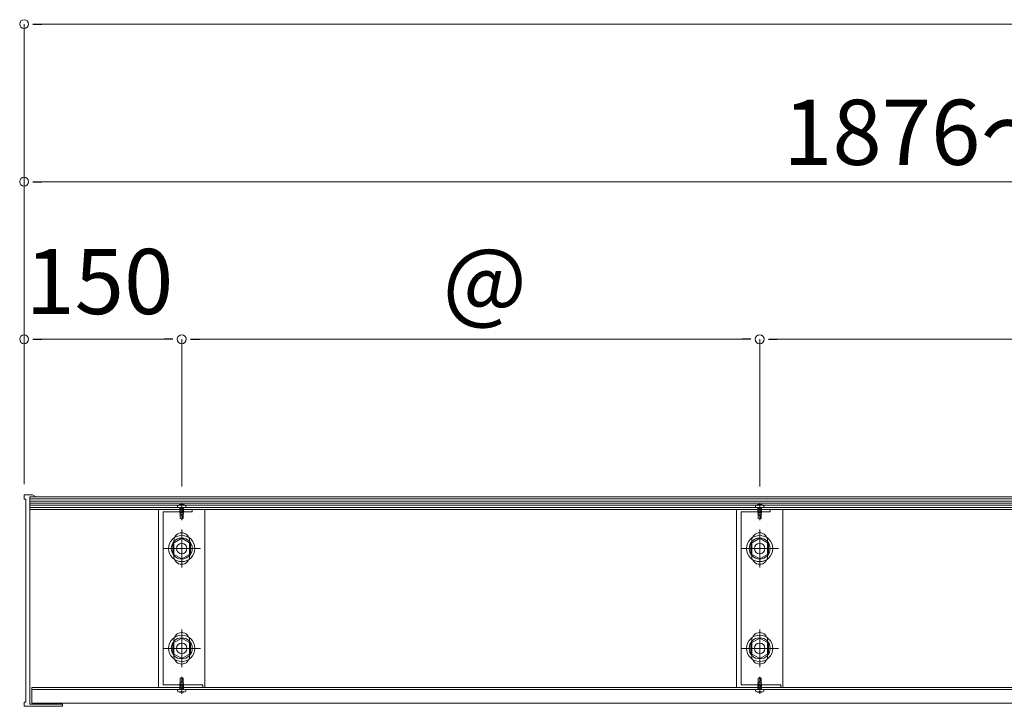
# Model space of a CAD drawing. Units: inches. Extents: x 0 to 10080, y 0 to 7128.
# Drawn here: x 1136 to 2073, y 1196 to 1850 of the extents above; entities that cross this region are included whole.
import ezdxf

# ---------------------------------------------------------------- set-up
doc = ezdxf.new("R2010")
doc.units = ezdxf.units.IN
doc.header["$MEASUREMENT"] = 0
doc.linetypes.add('CENTER1', pattern=[10, 6.25, -1.25, 1.25, -1.25])
doc.linetypes.add('CENTER2', pattern=[23, 20, -1, 1, -1])
for name, color, linetype, lineweight in [('寸法線', 8, 'Continuous', 13), ('発泡', 7, 'Continuous', 13), ('ﾚｲﾔｰ1', 7, 'Continuous', 18), ('ﾚｲﾔｰ2', 7, 'Continuous', 18), ('ﾚｲﾔｰ3', 7, 'Continuous', 13)]:
    doc.layers.add(name, color=color, linetype=linetype, lineweight=lineweight)
doc.styles.add('スタイル4', font='simplex.shx', dxfattribs={"bigfont": 'extfont2.shx'})

msp = doc.modelspace()

# ---------------------------------------------------------------- linework, layer by layer
at = {"color": 0, "linetype": 'ByBlock', "lineweight": -2}
for p, q in [((1148.4, 1845.75), (1156.8, 1845.75)), ((1148.4, 1695.75), (1156.8, 1695.75)), ((1148.4, 1545.75), (1156.8, 1545.75)), ((1281.6, 1545.75), (1273.2, 1545.75)), ((1298.4, 1545.75), (1306.8, 1545.75)), ((1831.6, 1545.75), (1823.2, 1545.75)), ((1848.4, 1545.75), (1856.8, 1545.75))]:
    msp.add_line(p, q, dxfattribs=at)
at = {"color": 0, "linetype": 'ByBlock', "lineweight": 0}
for centre, start, end in [((1140, 1845.75), 0, 180), ((1140, 1845.75), 180, 0), ((1140, 1695.75), 0, 180), ((1140, 1695.75), 180, 0), ((1140, 1545.75), 0, 180), ((1290, 1545.75), 0, 180), ((1290, 1545.75), 0, 180), ((1840, 1545.75), 0, 180), ((1840, 1545.75), 0, 180), ((1140, 1545.75), 180, 0), ((1290, 1545.75), 180, 0), ((1290, 1545.75), 180, 0), ((1840, 1545.75), 180, 0), ((1840, 1545.75), 180, 0)]:
    msp.add_arc(centre, 4.2, start, end, dxfattribs=at)
at = {"layer": '寸法線', "linetype": 'Continuous', "ltscale": 3.5}
for p, q in [((1140, 1407.75), (1140, 1845.75)), ((1156.8, 1845.75), (8923.2, 1845.75)), ((1140, 1407.75), (1140, 1695.75)), ((1156.8, 1695.75), (3073.2, 1695.75)), ((1140, 1407.75), (1140, 1545.75)), ((1273.2, 1545.75), (1156.8, 1545.75)), ((1290, 1405.75), (1290, 1545.75)), ((1290, 1405.75), (1290, 1545.75)), ((1823.2, 1545.75), (1306.8, 1545.75)), ((1840, 1405.75), (1840, 1545.75)), ((1840, 1405.75), (1840, 1545.75)), ((2373.2, 1545.75), (1856.8, 1545.75))]:
    msp.add_line(p, q, dxfattribs=at)
at = {"layer": '発泡', "color": 4, "linetype": 'Continuous', "lineweight": 5, "ltscale": 7}
for p, q in [((1145.38, 1391.74), (3078, 1391.76)), ((1145.38, 1389.74), (3078, 1389.76)), ((1145.38, 1387.74), (3078, 1387.76)), ((1145.38, 1385.74), (3078, 1385.76)), ((3078, 1383.77), (1145.38, 1383.77))]:
    msp.add_line(p, q, dxfattribs=at)
at = {"layer": 'ﾚｲﾔｰ1', "ltscale": 7}
for p, q in [((1140, 1397.75), (1148.1, 1397.75)), ((1140, 1393.7), (1140, 1397.75)), ((1140, 1397.75), (1148.1, 1397.75)), ((1148.1, 1397.75), (1151.56, 1395.75)), ((1148.1, 1397.75), (1151.56, 1395.75)), ((1141.5, 1393.7), (1140, 1393.7)), ((1141.5, 1200.39), (1141.5, 1393.7)), ((1151.56, 1395.75), (1145.38, 1395.75)), ((1145.38, 1395.75), (1145.38, 1198.39)), ((1139.98, 1196.39), (1139.98, 1200.39)), ((1139.98, 1200.39), (1141.5, 1200.39)), ((1147.68, 1196.39), (1139.98, 1196.39)), ((1145.38, 1198.39), (1166.18, 1198.39)), ((1164.23, 1196.39), (1147.68, 1196.39)), ((1147.68, 1196.39), (1147.68, 1196.39)), ((1176.38, 1196.39), (1164.23, 1196.39)), ((1164.23, 1196.39), (1164.23, 1196.39)), ((1166.18, 1198.39), (1166.18, 1198.39)), ((1166.18, 1198.39), (1176.38, 1198.39)), ((1176.38, 1198.39), (1176.38, 1196.39))]:
    msp.add_line(p, q, dxfattribs=at)
at = {"layer": 'ﾚｲﾔｰ1', "linetype": 'Continuous', "ltscale": 7}
for p, q in [((1145.38, 1395.75), (3080, 1395.75)), ((1145.38, 1393.75), (3080, 1393.75)), ((8932.62, 1214.39), (1147.38, 1214.39)), ((1147.38, 1199.39), (1147.38, 1214.39)), ((1147.38, 1212.39), (8932.62, 1212.39)), ((8932.62, 1199.39), (1147.38, 1199.39))]:
    msp.add_line(p, q, dxfattribs=at)
at = {"layer": 'ﾚｲﾔｰ2', "color": 30, "linetype": 'Continuous'}
for p, q in [((1312, 1383.75), (1268, 1383.75)), ((1268, 1383.75), (1268, 1214.39)), ((1272.3, 1381.45), (1272.3, 1216.69)), ((1300, 1381.45), (1272.3, 1381.45)), ((1300, 1383.75), (1300, 1381.45)), ((1312, 1214.39), (1312, 1383.75)), ((1862, 1383.75), (1818, 1383.75)), ((1818, 1383.75), (1818, 1214.39)), ((1822.3, 1381.45), (1822.3, 1216.69)), ((1850, 1381.45), (1822.3, 1381.45)), ((1850, 1383.75), (1850, 1381.45)), ((1862, 1214.39), (1862, 1383.75)), ((1282.5, 1354.07), (1282.5, 1339.07)), ((1297.5, 1354.07), (1297.5, 1339.07)), ((1832.5, 1354.07), (1832.5, 1339.07)), ((1847.5, 1354.07), (1847.5, 1339.07)), ((1282.5, 1259.07), (1282.5, 1244.07)), ((1297.5, 1259.07), (1297.5, 1244.07)), ((1832.5, 1259.07), (1832.5, 1244.07)), ((1847.5, 1259.07), (1847.5, 1244.07)), ((1268, 1214.39), (1312, 1214.39)), ((1272.3, 1216.69), (1310, 1216.69)), ((1310, 1216.69), (1310, 1214.39)), ((1818, 1214.39), (1862, 1214.39)), ((1822.3, 1216.69), (1860, 1216.69)), ((1860, 1216.69), (1860, 1214.39))]:
    msp.add_line(p, q, dxfattribs=at)
at = {"layer": 'ﾚｲﾔｰ2', "color": 3, "linetype": 'Continuous', "lineweight": 0}
for p, q in [((1290, 1328.55), (1290, 1364.59)), ((1840, 1328.55), (1840, 1364.59)), ((1271.98, 1346.57), (1308.02, 1346.57)), ((1821.98, 1346.57), (1858.02, 1346.57)), ((1290, 1233.55), (1290, 1269.59)), ((1840, 1233.55), (1840, 1269.59)), ((1271.98, 1251.57), (1308.02, 1251.57)), ((1821.98, 1251.57), (1858.02, 1251.57))]:
    msp.add_line(p, q, dxfattribs=at)
at = {"layer": 'ﾚｲﾔｰ2', "color": 30, "linetype": 'Continuous'}
for centre, start, end in [((1290, 1354.07), 0, 180), ((1840, 1354.07), 0, 180), ((1290, 1339.07), 180, 0), ((1840, 1339.07), 180, 0), ((1290, 1259.07), 0, 180), ((1840, 1259.07), 0, 180), ((1290, 1244.07), 180, 0), ((1840, 1244.07), 180, 0)]:
    msp.add_arc(centre, 7.5, start, end, dxfattribs=at)
at = {"layer": 'ﾚｲﾔｰ3', "color": 7, "linetype": 'Continuous'}
for p, q in [((1286, 1387.26), (1286, 1385.74)), ((1288, 1388.41), (1288, 1387.89)), ((1289.5, 1387.71), (1289.5, 1388.19)), ((1289.5, 1387.71), (1290.5, 1387.71)), ((1290.5, 1387.71), (1290.5, 1388.19)), ((1292, 1388.41), (1292, 1387.89)), ((1294, 1387.26), (1294, 1385.74)), ((1836, 1387.26), (1836, 1385.74)), ((1838, 1388.41), (1838, 1387.89)), ((1839.5, 1387.71), (1839.5, 1388.19)), ((1839.5, 1387.71), (1840.5, 1387.71)), ((1840.5, 1387.71), (1840.5, 1388.19)), ((1842, 1388.41), (1842, 1387.89)), ((1844, 1387.26), (1844, 1385.74)), ((1294, 1385.74), (1286, 1385.74)), ((1290, 1385.74), (1288, 1385.39)), ((1292, 1385.1), (1288, 1384.39)), ((1292, 1384.1), (1288, 1383.39)), ((1292, 1383.1), (1288, 1382.39)), ((1292, 1382.1), (1288, 1381.39)), ((1292, 1381.1), (1288, 1380.39)), ((1288.5, 1375.25), (1288.5, 1385.74)), ((1291.5, 1379.39), (1288.5, 1379.39)), ((1291, 1377.59), (1288.5, 1378.18)), ((1290, 1385.44), (1289.7, 1385.74)), ((1290, 1385.44), (1290.3, 1385.74)), ((1292, 1379.74), (1290, 1379.39)), ((1291, 1374.96), (1291, 1377.59)), ((1291.5, 1375.25), (1291.5, 1385.74)), ((1844, 1385.74), (1836, 1385.74)), ((1840, 1385.74), (1838, 1385.39)), ((1842, 1385.1), (1838, 1384.39)), ((1842, 1384.1), (1838, 1383.39)), ((1842, 1383.1), (1838, 1382.39)), ((1842, 1382.1), (1838, 1381.39)), ((1842, 1381.1), (1838, 1380.39)), ((1838.5, 1375.25), (1838.5, 1385.74)), ((1841.5, 1379.39), (1838.5, 1379.39)), ((1841, 1377.59), (1838.5, 1378.18)), ((1840, 1385.44), (1839.7, 1385.74)), ((1840, 1385.44), (1840.3, 1385.74)), ((1842, 1379.74), (1840, 1379.39)), ((1841, 1374.96), (1841, 1377.59)), ((1841.5, 1375.25), (1841.5, 1385.74)), ((1290, 1374.39), (1288.5, 1375.25)), ((1290, 1374.39), (1291.5, 1375.25)), ((1840, 1374.39), (1838.5, 1375.25)), ((1840, 1374.39), (1841.5, 1375.25)), ((1290, 1356.39), (1281.5, 1351.48)), ((1281.5, 1351.48), (1281.5, 1341.66)), ((1298.5, 1351.48), (1290, 1356.39)), ((1298.5, 1341.66), (1298.5, 1351.48)), ((1840, 1356.39), (1831.5, 1351.48)), ((1831.5, 1351.48), (1831.5, 1341.66)), ((1848.5, 1351.48), (1840, 1356.39)), ((1848.5, 1341.66), (1848.5, 1351.48)), ((1281.5, 1341.66), (1290, 1336.76)), ((1290, 1336.76), (1298.5, 1341.66)), ((1831.5, 1341.66), (1840, 1336.76)), ((1840, 1336.76), (1848.5, 1341.66)), ((1290, 1261.39), (1281.5, 1256.48)), ((1281.5, 1256.48), (1281.5, 1246.66)), ((1298.5, 1256.48), (1290, 1261.39)), ((1298.5, 1246.66), (1298.5, 1256.48)), ((1840, 1261.39), (1831.5, 1256.48)), ((1831.5, 1256.48), (1831.5, 1246.66)), ((1848.5, 1256.48), (1840, 1261.39)), ((1848.5, 1246.66), (1848.5, 1256.48)), ((1281.5, 1246.66), (1290, 1241.76)), ((1290, 1241.76), (1298.5, 1246.66)), ((1831.5, 1246.66), (1840, 1241.76)), ((1840, 1241.76), (1848.5, 1246.66)), ((1290, 1223.74), (1288.5, 1222.88)), ((1288.5, 1222.88), (1288.5, 1212.39)), ((1291, 1220.54), (1288.5, 1219.96)), ((1291.5, 1218.74), (1288.5, 1218.74)), ((1290, 1223.74), (1291.5, 1222.88)), ((1292, 1218.39), (1290, 1218.74)), ((1291, 1223.17), (1291, 1220.54)), ((1291.5, 1222.88), (1291.5, 1212.39)), ((1840, 1223.74), (1838.5, 1222.88)), ((1838.5, 1222.88), (1838.5, 1212.39)), ((1841, 1220.54), (1838.5, 1219.96)), ((1841.5, 1218.74), (1838.5, 1218.74)), ((1840, 1223.74), (1841.5, 1222.88)), ((1842, 1218.39), (1840, 1218.74)), ((1841, 1223.17), (1841, 1220.54)), ((1841.5, 1222.88), (1841.5, 1212.39)), ((1294, 1212.39), (1286, 1212.39)), ((1286, 1210.88), (1286, 1212.39)), ((1292, 1217.03), (1288, 1217.74)), ((1292, 1216.03), (1288, 1216.74)), ((1292, 1215.03), (1288, 1215.74)), ((1292, 1214.03), (1288, 1214.74)), ((1292, 1213.03), (1288, 1213.74)), ((1290, 1212.39), (1288, 1212.74)), ((1288, 1209.72), (1288, 1210.25)), ((1289.5, 1210.42), (1290.5, 1210.42)), ((1289.5, 1210.42), (1289.5, 1209.94)), ((1290, 1212.69), (1289.7, 1212.39)), ((1290, 1212.69), (1290.3, 1212.39)), ((1290.5, 1210.42), (1290.5, 1209.94)), ((1292, 1209.72), (1292, 1210.25)), ((1294, 1210.88), (1294, 1212.39)), ((1844, 1212.39), (1836, 1212.39)), ((1836, 1210.88), (1836, 1212.39)), ((1842, 1217.03), (1838, 1217.74)), ((1842, 1216.03), (1838, 1216.74)), ((1842, 1215.03), (1838, 1215.74)), ((1842, 1214.03), (1838, 1214.74)), ((1842, 1213.03), (1838, 1213.74)), ((1840, 1212.39), (1838, 1212.74)), ((1838, 1209.72), (1838, 1210.25)), ((1839.5, 1210.42), (1840.5, 1210.42)), ((1839.5, 1210.42), (1839.5, 1209.94)), ((1840, 1212.69), (1839.7, 1212.39)), ((1840, 1212.69), (1840.3, 1212.39)), ((1840.5, 1210.42), (1840.5, 1209.94)), ((1842, 1209.72), (1842, 1210.25)), ((1844, 1210.88), (1844, 1212.39))]:
    msp.add_line(p, q, dxfattribs=at)
at = {"layer": 'ﾚｲﾔｰ3', "color": 4, "linetype": 'CENTER1', "lineweight": 0}
for p, q in [((1290, 1373.56), (1290, 1389.93)), ((1840, 1373.56), (1840, 1389.93)), ((1290, 1224.57), (1290, 1208.2)), ((1840, 1224.57), (1840, 1208.2))]:
    msp.add_line(p, q, dxfattribs=at)
at = {"layer": 'ﾚｲﾔｰ3', "color": 3, "linetype": 'CENTER2', "lineweight": 0}
for p, q in [((1290, 1358.07), (1290, 1335.07)), ((1840, 1358.07), (1840, 1335.07)), ((1301.5, 1346.57), (1278.5, 1346.57)), ((1851.5, 1346.57), (1828.5, 1346.57)), ((1290, 1263.07), (1290, 1240.07)), ((1840, 1263.07), (1840, 1240.07)), ((1301.5, 1251.57), (1278.5, 1251.57)), ((1851.5, 1251.57), (1828.5, 1251.57))]:
    msp.add_line(p, q, dxfattribs=at)
at = {"layer": 'ﾚｲﾔｰ3', "color": 7, "linetype": 'Continuous'}
for centre, radius in [((1290, 1346.57), 12.5), ((1840, 1346.57), 12.5), ((1290, 1346.57), 10), ((1290, 1346.57), 5), ((1840, 1346.57), 10), ((1840, 1346.57), 5), ((1290, 1251.57), 12.5), ((1290, 1251.57), 10), ((1290, 1251.57), 5), ((1840, 1251.57), 12.5), ((1840, 1251.57), 10), ((1840, 1251.57), 5)]:
    msp.add_circle(centre, radius, dxfattribs=at)
for centre, radius, start, end in [((1290, 1382.63), 6.12, 49.16722, 130.82782), ((1290, 1381.88), 6.33, 94.53119, 108.41852), ((1290, 1381.88), 6.33, 71.58135, 85.46927), ((1840, 1382.63), 6.12, 49.16722, 130.82782), ((1840, 1381.88), 6.33, 94.53119, 108.41852), ((1840, 1381.88), 6.33, 71.58135, 85.46927), ((1290, 1215.51), 6.12, 229.17218, 310.83278), ((1290, 1216.25), 6.33, 251.58148, 265.46881), ((1290, 1216.25), 6.33, 274.53073, 288.41865), ((1840, 1215.51), 6.12, 229.17218, 310.83278), ((1840, 1216.25), 6.33, 251.58148, 265.46881), ((1840, 1216.25), 6.33, 274.53073, 288.41865)]:
    msp.add_arc(centre, radius, start, end, dxfattribs=at)

# ---------------------------------------------------------------- texts
at = {"layer": '寸法線', "style": 'スタイル4'}
for s, p in [('1876～2100', (1862.28, 1711.75)), ('150', (1141.19, 1569.75)), ('＠', (1536.07, 1561.75))]:
    msp.add_text(s, height=62, dxfattribs=at).set_placement(p)

doc.saveas('drawing.dxf')
